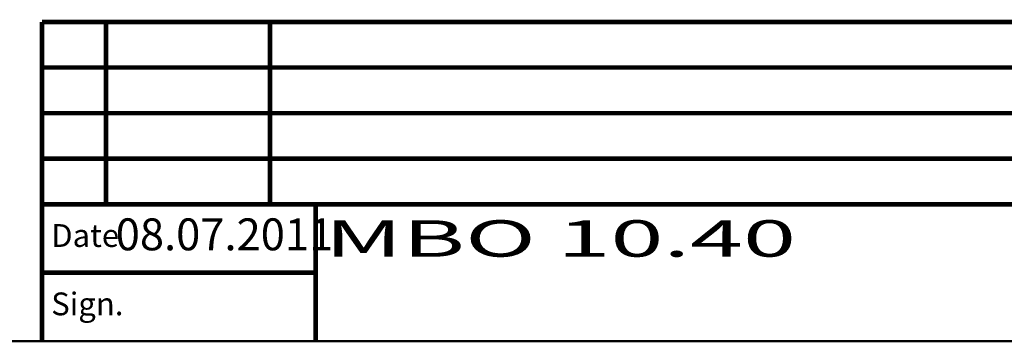
# Model space of a CAD drawing. Units: millimetres. Extents: x 745 to 1299, y 61 to 462.
# Drawn here: x 934 to 1150, y 61 to 132 of the extents above; entities that cross this region are included whole.
import ezdxf

# ---------------------------------------------------------------- set-up
doc = ezdxf.new("R2010")
doc.units = ezdxf.units.MM
doc.layers.add('Skizziergeometrie_ISO_', color=7, linetype='Continuous')
doc.layers.add('Symbole_ISO_', color=7, linetype='Continuous')
doc.styles.add('CONVERTER_11', font='ARIAL.TTF', dxfattribs={"width": 1.44})
doc.styles.add('CONVERTER_12', font='ARIAL.TTF', dxfattribs={"width": 1.28})
doc.styles.add('CONVERTER_13', font='ARIAL.TTF', dxfattribs={"width": 1.92})

# ---------------------------------------------------------------- blocks, each defined once
blk = doc.blocks.new('Ränder_Ilme_Rahmen_A4_quer', base_point=(724.83, 41.41))
at = {"layer": 'Skizziergeometrie_ISO_', "color": 7, "linetype": 'Continuous', "const_width": 0.5}
blk.add_lwpolyline([(744.83, 61.41), (1298.83, 61.41)], dxfattribs=at)
blk = doc.blocks.new('Schriftfelder_Ilme')
at = {"layer": 'Skizziergeometrie_ISO_', "color": 7, "linetype": 'Continuous', "const_width": 0.5}
for points in [[(19.98, 45), (199.98, 45)], [(19.98, 45), (19.98, 10)], [(26.98, 45), (26.98, 25)], [(44.98, 45), (44.98, 25)], [(19.98, 40), (199.98, 40)], [(19.98, 35), (199.98, 35)], [(19.98, 30), (199.98, 30)], [(19.98, 25), (199.98, 25)], [(49.98, 10), (49.98, 25)], [(19.98, 17.5), (49.98, 17.5)]]:
    blk.add_lwpolyline(points, dxfattribs=at)
at = {"layer": 'Symbole_ISO_', "color": 7}
for s, insert, char_height, attachment_point, style in [('Date', (20.98, 21.25), 2.5, 4, 'CONVERTER_11'), ('08.07.2011', (39.98, 21.25), 3.5, 5, 'CONVERTER_12'), ('Sign.', (20.98, 13.75), 2.5, 4, 'CONVERTER_11')]:
    blk.add_mtext(s, dxfattribs=dict(at, insert=insert, char_height=char_height, attachment_point=attachment_point, style=style))
blk = doc.blocks.new('TOP__1', base_point=(724.83, 41.41))
blk.add_blockref('Ränder_Ilme_Rahmen_A4_quer', (724.83, 41.41))
at = {"xscale": 2, "yscale": 2, "zscale": 2}
blk.add_blockref('Schriftfelder_Ilme', (898.87, 41.41), dxfattribs=at)
at = {"layer": 'Symbole_ISO_', "color": 7, "style": 'CONVERTER_13', "width": 1.92}
blk.add_text('MBO 10.40', height=8, dxfattribs=at).set_placement((1000.83, 79.91))
blk = doc.blocks.new('53848_B', base_point=(1029.76, 47.9))
blk.add_blockref('TOP__1', (724.83, 41.41))

msp = doc.modelspace()

# ---------------------------------------------------------------- block references
msp.add_blockref('53848_B', (1029.761, 47.902))

doc.saveas('drawing.dxf')
